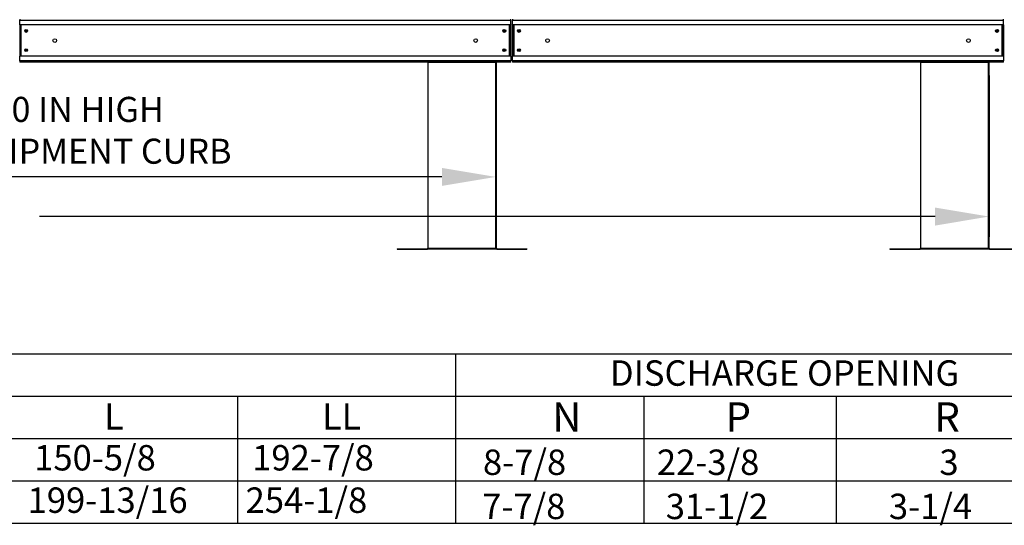
# Model space of a CAD drawing. Extents: x -2 to 659, y -160 to 0.
# Drawn here: x 120 to 174, y -127 to -99 of the extents above; entities that cross this region are included whole.
import ezdxf
from ezdxf.enums import TextEntityAlignment as Align

# ---------------------------------------------------------------- set-up
doc = ezdxf.new("R2010")
doc.units = 0
doc.header["$LTSCALE"] = 4
doc.header["$MEASUREMENT"] = 0
doc.layers.get('0').update_dxf_attribs({"linetype": 'CONTINUOUS'})
doc.layers.get('Defpoints').update_dxf_attribs({"linetype": 'CONTINUOUS'})
doc.styles.get("Standard").update_dxf_attribs({"font": 'TXT.shx'})
doc.dimstyles.new('MOD', dxfattribs={"dimscale": 1.5, "dimtxt": 1.2, "dimasz": 2, "dimexe": 0.75, "dimexo": 0.5, "dimgap": 1, "dimtad": 0, "dimtih": 1, "dimtoh": 1, "dimzin": 0, "dimdsep": 46, "dimtxsty": 'Standard', "dimcen": 0.09, "dimadec": 0, "dimazin": 0, "dimtfac": 1, "dimtofl": 0, "dimtmove": 0, "dimatfit": 3, "dimfxl": 1, "dimtolj": 1, "dimtzin": 0, "dimarcsym": 0})

# ---------------------------------------------------------------- blocks, each defined once
blk = doc.blocks.new('*D14')
at = {"color": 0, "lineweight": -2, "transparency": 16777216}
for p, q in [((51.553, -102.421), (51.553, -109.175)), ((146.112, -102.42), (146.112, -109.175)), ((54.553, -108.05), (92.4, -108.05)), ((143.112, -108.05), (105.6, -108.05))]:
    blk.add_line(p, q, dxfattribs=at)
at = {"color": 0, "transparency": 16777216}
for points in [[(54.553, -107.55), (54.553, -108.55), (51.553, -108.05)], [(143.112, -107.55), (143.112, -108.55), (146.112, -108.05)]]:
    blk.add_solid(points, dxfattribs=at)
at = {"layer": 'Defpoints', "color": 0, "transparency": 16777216}
for p in [(51.553, -101.671), (146.112, -101.67), (146.112, -108.05)]:
    blk.add_point(p, dxfattribs=at)
at = {"color": 0, "transparency": 16777216, "insert": (99, -108.05), "char_height": 1.8, "attachment_point": 5}
blk.add_mtext('\\A1;DIM "L"', dxfattribs=at)
blk = doc.blocks.new('*D16')
at = {"color": 0, "lineweight": -2, "transparency": 16777216}
for p, q in [((173.523, -102.42), (173.523, -111.376)), ((51.553, -104.991), (51.553, -111.376)), ((54.553, -110.251), (105.749, -110.251)), ((170.523, -110.251), (120.749, -110.251))]:
    blk.add_line(p, q, dxfattribs=at)
at = {"color": 0, "transparency": 16777216}
for points in [[(54.553, -109.751), (54.553, -110.751), (51.553, -110.251)], [(170.523, -109.751), (170.523, -110.751), (173.523, -110.251)]]:
    blk.add_solid(points, dxfattribs=at)
at = {"layer": 'Defpoints', "color": 0, "transparency": 16777216}
for p in [(173.523, -101.67), (51.553, -104.241), (173.523, -110.251)]:
    blk.add_point(p, dxfattribs=at)
at = {"color": 0, "transparency": 16777216, "insert": (113.249, -110.251), "char_height": 1.8, "attachment_point": 5}
blk.add_mtext('\\A1;DIM "LL"', dxfattribs=at)

msp = doc.modelspace()

# ---------------------------------------------------------------- linework, layer by layer
at = {"color": 7, "linetype": 'Continuous'}
for p, q in [((119.653, -99.287), (119.653, -99.356)), ((119.653, -99.356), (146.94, -99.356)), ((119.653, -99.612), (119.653, -99.356)), ((146.94, -99.356), (146.94, -99.287)), ((146.94, -99.612), (146.94, -99.356)), ((147.033, -99.287), (147.033, -99.356)), ((147.033, -99.356), (174.32, -99.356)), ((147.033, -99.612), (147.033, -99.356)), ((174.32, -99.356), (174.32, -99.287)), ((174.32, -99.612), (174.32, -99.356)), ((146.94, -99.612), (119.653, -99.612)), ((119.653, -99.612), (119.653, -101.345)), ((119.702, -99.612), (119.702, -101.345)), ((119.722, -99.612), (119.722, -101.345)), ((146.871, -101.345), (146.871, -99.612)), ((146.891, -99.612), (146.891, -101.345)), ((146.94, -99.612), (146.94, -101.345)), ((174.32, -99.612), (147.033, -99.612)), ((147.033, -99.612), (147.033, -101.345)), ((147.082, -99.612), (147.082, -101.345)), ((147.102, -99.612), (147.102, -101.345)), ((174.251, -101.345), (174.251, -99.612)), ((174.271, -99.612), (174.271, -101.345)), ((174.32, -99.612), (174.32, -101.345)), ((146.94, -101.345), (119.653, -101.345)), ((119.653, -101.601), (119.653, -101.345)), ((146.94, -101.601), (119.653, -101.601)), ((119.653, -101.601), (119.653, -101.67)), ((146.94, -101.67), (119.653, -101.67)), ((142.324, -101.67), (142.324, -112.014)), ((142.354, -112.015), (142.354, -101.67)), ((146.112, -112.015), (146.112, -101.67)), ((146.142, -112.014), (146.142, -101.67)), ((146.94, -101.345), (146.94, -101.601)), ((146.94, -101.67), (146.94, -101.601)), ((174.32, -101.345), (147.033, -101.345)), ((147.033, -101.601), (147.033, -101.345)), ((174.32, -101.601), (147.033, -101.601)), ((147.033, -101.601), (147.033, -101.67)), ((174.32, -101.67), (147.033, -101.67)), ((169.704, -101.67), (169.704, -112.014)), ((169.735, -112.015), (169.735, -101.67)), ((173.492, -112.015), (173.492, -101.67)), ((173.523, -112.014), (173.523, -101.67)), ((174.32, -101.345), (174.32, -101.601)), ((174.32, -101.67), (174.32, -101.601)), ((140.626, -112.035), (142.304, -112.035)), ((140.626, -112.035), (140.626, -112.065)), ((140.626, -112.065), (142.304, -112.065)), ((142.304, -112.035), (142.304, -112.065)), ((142.328, -112.014), (142.324, -112.014)), ((142.324, -112.014), (142.324, -112.015)), ((142.354, -112.015), (142.324, -112.015)), ((142.328, -112.014), (142.354, -112.014)), ((142.354, -112.015), (146.112, -112.015)), ((142.354, -112.035), (142.354, -112.015)), ((146.112, -112.035), (142.354, -112.035)), ((142.354, -112.035), (142.354, -112.065)), ((146.112, -112.065), (142.354, -112.065)), ((146.112, -112.014), (146.138, -112.014)), ((146.112, -112.015), (146.112, -112.035)), ((146.112, -112.015), (146.142, -112.015)), ((146.112, -112.035), (146.112, -112.065)), ((146.138, -112.014), (146.142, -112.014)), ((146.142, -112.014), (146.142, -112.015)), ((146.162, -112.035), (146.162, -112.065)), ((146.162, -112.035), (147.84, -112.035)), ((146.162, -112.065), (147.84, -112.065)), ((147.84, -112.035), (147.84, -112.065)), ((168.007, -112.035), (168.007, -112.065)), ((168.007, -112.035), (169.684, -112.035)), ((168.007, -112.065), (169.684, -112.065)), ((169.684, -112.035), (169.684, -112.065)), ((169.704, -112.014), (169.704, -112.015)), ((169.708, -112.014), (169.704, -112.014)), ((169.735, -112.015), (169.704, -112.015)), ((169.708, -112.014), (169.735, -112.014)), ((169.735, -112.015), (173.492, -112.015)), ((169.735, -112.035), (169.735, -112.015)), ((173.492, -112.035), (169.735, -112.035)), ((169.735, -112.035), (169.735, -112.065)), ((173.492, -112.065), (169.735, -112.065)), ((173.492, -112.014), (173.519, -112.014)), ((173.492, -112.015), (173.523, -112.015)), ((173.492, -112.015), (173.492, -112.035)), ((173.492, -112.035), (173.492, -112.065)), ((173.519, -112.014), (173.523, -112.014)), ((173.523, -112.014), (173.523, -112.015)), ((173.542, -112.035), (175.22, -112.035)), ((173.542, -112.035), (173.542, -112.065)), ((173.542, -112.065), (175.22, -112.065))]:
    msp.add_line(p, q, dxfattribs=at)
for p, q in [((142.324, -101.67), (146.142, -101.67)), ((169.704, -101.67), (173.523, -101.67)), ((0.827, -117.866), (188.317, -117.866)), ((143.871, -117.866), (143.871, -127.282)), ((0.827, -120.22), (188.317, -120.22)), ((131.755, -120.22), (131.755, -127.282)), ((154.331, -120.22), (154.331, -127.282)), ((165.022, -120.22), (165.022, -127.282)), ((0.827, -122.574), (188.317, -122.574)), ((0.827, -124.928), (188.317, -124.928)), ((0.827, -127.282), (188.317, -127.282))]:
    msp.add_line(p, q)
for centre, radius in [((120.01, -99.944), 0.0812), ((120.01, -99.944), 0.0422), ((146.582, -99.944), 0.0812), ((146.582, -99.944), 0.0422), ((147.391, -99.944), 0.0812), ((147.391, -99.944), 0.0422), ((173.962, -99.944), 0.0812), ((173.962, -99.944), 0.0422), ((121.602, -100.479), 0.102), ((144.991, -100.479), 0.102), ((148.982, -100.479), 0.102), ((172.371, -100.479), 0.102), ((120.01, -101.013), 0.0812), ((120.01, -101.013), 0.0422), ((146.582, -101.013), 0.0812), ((146.582, -101.013), 0.0422), ((147.391, -101.013), 0.0812), ((147.391, -101.013), 0.0422), ((173.962, -101.013), 0.0812), ((173.962, -101.013), 0.0422)]:
    msp.add_circle(centre, radius, dxfattribs=at)
for centre, radius, start, end in [((142.304, -112.015), 0.0197, 270, 0), ((142.304, -112.015), 0.0503, 270, 0), ((146.162, -112.015), 0.0503, 180, 270), ((146.162, -112.015), 0.0197, 180, 270), ((169.684, -112.015), 0.0503, 270, 0), ((169.684, -112.015), 0.0197, 270, 0), ((173.542, -112.015), 0.0503, 180, 270), ((173.542, -112.015), 0.0197, 180, 270)]:
    msp.add_arc(centre, radius, start, end, dxfattribs=at)

# ---------------------------------------------------------------- texts
at = {"linetype": 'Continuous'}
for s, height, p in [('20 IN HIGH', 1.3922, (118.141, -104.998)), ('EQUIPMENT CURB', 1.39219, (115.134, -107.318))]:
    msp.add_text(s, height=height, dxfattribs=at).set_placement(p)
msp.add_text('DISCHARGE OPENING', height=1.41251).set_placement((162.156, -118.939), align=Align.MIDDLE_CENTER)
for s, height, p in [('L', 1.457, (124.343, -122.075)), ('LL', 1.4567, (136.459, -122.075)), ('N', 1.637, (149.247, -122.203)), ('P', 1.637, (158.875, -122.203)), ('R', 1.637, (170.481, -122.203)), ('150-5/8', 1.41, (120.455, -124.348)), ('192-7/8', 1.41, (132.57, -124.348)), ('8-7/8', 1.41, (145.395, -124.597)), ('22-3/8', 1.41, (155.061, -124.597)), ('3', 1.41, (170.76, -124.597)), ('199-13/16', 1.41, (120.089, -126.702)), ('254-1/8', 1.41, (132.205, -126.702)), ('7-7/8', 1.41, (145.353, -127.048)), ('31-1/2', 1.41, (155.551, -127.048)), ('3-1/4', 1.41, (167.954, -127.048))]:
    msp.add_text(s, height=height).set_placement(p)

# ---------------------------------------------------------------- dimensions: what is measured, and where the dimension line sits
for base, p1, p2, text, picture, middle in [((146.112, -108.05), (51.553, -101.671), (146.112, -101.67), 'DIM "L"', '*D14', (99, -108.05)), ((173.523, -110.251), (51.553, -104.241), (173.523, -101.67), 'DIM "LL"', '*D16', (113.249, -110.251))]:
    dim = msp.add_linear_dim(base=base, p1=p1, p2=p2, text=text, dimstyle='MOD', override={"dimpost": '"'})
    dim.commit()
    dim.dimension.update_dxf_attribs({"geometry": picture, "text_midpoint": middle, "dimtype": 160})

doc.saveas('drawing.dxf')
